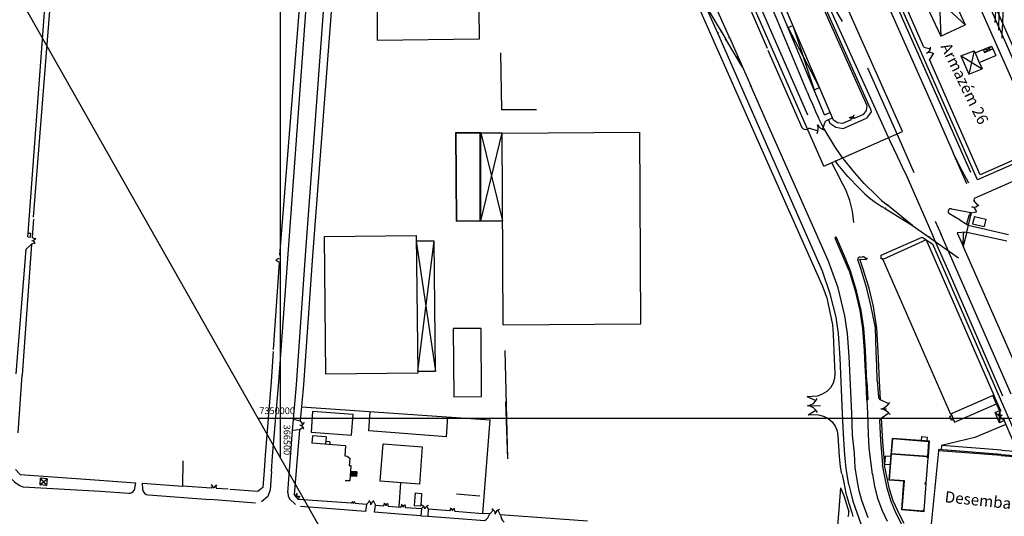
# Model space of a CAD drawing. Units: metres. Extents: x 365710 to 369765, y 7347043 to 7353250.
# Drawn here: x 366384 to 366824, y 7349956 to 7350178 of the extents above; entities that cross this region are included whole.
import ezdxf

# ---------------------------------------------------------------- set-up
doc = ezdxf.new("R2010")
doc.units = ezdxf.units.M
doc.header["$MEASUREMENT"] = 0
doc.linetypes.add('CONTINUO', pattern=[0])
for name, color, linetype in [('Base Fornecida', 253, 'CONTINUOUS'), ('CurvasSondagens', 7, 'CONTINUO'), ('Malha', 252, 'CONTINUOUS'), ('Viewport', 7, 'CONTINUOUS')]:
    doc.layers.add(name, color=color, linetype=linetype)

msp = doc.modelspace()

# ---------------------------------------------------------------- linework, layer by layer
at = {"layer": 'Base Fornecida', "linetype": 'Continuous', "flags": 128}
for points in [[(366834.45, 7350150.76), (366795.35, 7350239.26)], [(366846.27, 7350118.09), (366793.66, 7350237.42)], [(366840.44, 7350121.17), (366792.4, 7350229.96)], [(366753.62, 7350225.3), (366791.14, 7350140.55)], [(366543.26, 7350221.55), (366543.26, 7350169.26)], [(366589.03, 7350169.82), (366588.44, 7350222.09)], [(366811.56, 7350106.81), (366763.05, 7350216.96)], [(366787.67, 7350166.14), (366764.92, 7350217.82)], [(366722.11, 7350178.34), (366718.84, 7350185.96), (366715.37, 7350193.48), (366711.69, 7350200.91), (366707.8, 7350208.23)], [(366808.69, 7350110.03), (366764.71, 7350209.36)], [(366742.87, 7350112.82), (366701.44, 7350207.23)], [(366793.93, 7350202.88), (366806.02, 7350176.08)], [(366793.93, 7350202.88), (366795.27, 7350171.07)], [(366509.49, 7350196.7), (366499.65, 7350073.02)], [(366511.19, 7350072.99), (366520.41, 7350196.33)], [(366523.74, 7350195.76), (366514.32, 7350072.74)], [(366681.64, 7350196.02), (366713.99, 7350122.87)], [(366751.31, 7350177.63), (366739.04, 7350198.25)], [(366778.12, 7350128.41), (366748.63, 7350194.75)], [(366782.73, 7350197.67), (366795.27, 7350171.07)], [(366782.73, 7350197.67), (366806.02, 7350176.08)], [(366387.3, 7350082.98), (366395.51, 7350193.99)], [(366389.76, 7350090.08), (366397.91, 7350193.76)], [(366695.5, 7350172.31), (366685.9, 7350193.94)], [(366746.8, 7350134.45), (366722.17, 7350192.1)], [(366762.31, 7350139.94), (366739.7, 7350190.77)], [(366763.79, 7350138.5), (366740.41, 7350191.1)], [(366499.33, 7350016.41), (366511.86, 7350188.09)], [(366708.75, 7350185.86), (366717.55, 7350165.71)], [(366743.26, 7350135.77), (366721, 7350189)], [(366689.65, 7350185.5), (366699.17, 7350169.62)], [(366700.77, 7350170.45), (366695.59, 7350182.09)], [(366735.78, 7350135.63), (366713.97, 7350185.44)], [(366744.82, 7350185.03), (366772.45, 7350124.14)], [(366735.41, 7350146.09), (366722.11, 7350178.34)], [(366695.8, 7350172.45), (366695.2, 7350172.18)], [(366697.4, 7350173.28), (366696.8, 7350173.01)], [(366726.92, 7350174.85), (366729.14, 7350175.8)], [(366741.02, 7350148.01), (366726.92, 7350174.85)], [(366729.14, 7350175.8), (366738.57, 7350146.97)], [(366795.27, 7350171.07), (366806.02, 7350176.08)], [(366543.26, 7350169.26), (366589.03, 7350169.82)], [(366714.74, 7350128.55), (366695.5, 7350172.31)], [(366698.87, 7350169.49), (366699.47, 7350169.76)], [(366706.55, 7350157.23), (366699.17, 7350169.62)], [(366700.47, 7350170.32), (366701.07, 7350170.58)], [(366700.77, 7350170.45), (366710.25, 7350148.77)], [(366717.95, 7350164.8), (366733.07, 7350130.18)], [(366787.67, 7350166.14), (366790.58, 7350165.41)], [(366788.88, 7350163.39), (366789.62, 7350163.81), (366790.19, 7350164.43), (366790.54, 7350165.2), (366790.63, 7350166.04)], [(366792.04, 7350163), (366791.34, 7350163.48), (366790.53, 7350163.71), (366789.68, 7350163.67), (366788.89, 7350163.38)], [(366804.19, 7350162.17), (366810.06, 7350164.49)], [(366810.06, 7350164.49), (366807.76, 7350154.07)], [(366810.06, 7350164.49), (366810.51, 7350163.56)], [(366810.51, 7350163.56), (366814.16, 7350165.06)], [(366810.52, 7350163.57), (366812.39, 7350159.31)], [(366814.16, 7350165.06), (366817.93, 7350166.58)], [(366814.16, 7350165.06), (366818.48, 7350165.33)], [(366814.16, 7350165.06), (366814.67, 7350163.79)], [(366814.67, 7350163.79), (366817.89, 7350166.57)], [(366814.67, 7350163.79), (366818.48, 7350165.33)], [(366817.93, 7350166.58), (366818.48, 7350165.33)], [(366818.48, 7350165.33), (366819.81, 7350162.32)], [(366598.39, 7350163.51), (366598.8, 7350138.04)], [(366703.97, 7350161.56), (366704.55, 7350161.81)], [(366791.73, 7350163.16), (366790.09, 7350160.65)], [(366812.83, 7350109.01), (366790.09, 7350160.65)], [(366804.19, 7350162.17), (366807.76, 7350154.07)], [(366804.27, 7350162.2), (366813.67, 7350156.4)], [(366812.39, 7350159.31), (366819.81, 7350162.32)], [(366812.39, 7350159.31), (366813.67, 7350156.4)], [(366762.43, 7350156.79), (366777.49, 7350123.01)], [(366807.76, 7350154.07), (366813.67, 7350156.4)], [(366709.95, 7350148.64), (366710.55, 7350148.9)], [(366718.91, 7350129.06), (366710.25, 7350148.77)], [(366735.41, 7350146.09), (366736.67, 7350143.19), (366737.95, 7350140.29), (366739.25, 7350137.4), (366740.56, 7350134.51)], [(366738.57, 7350146.97), (366741.02, 7350148.01)], [(366614.46, 7350138.04), (366598.8, 7350138.04)], [(366760.6, 7350136), (366762.06, 7350137.73)], [(366764.05, 7350137.21), (366761.92, 7350134.36)], [(366762.06, 7350137.73), (366762.31, 7350139.94)], [(366763.79, 7350138.5), (366764.05, 7350137.21)], [(366791.14, 7350140.55), (366800.72, 7350118.92)], [(366742.9, 7350129.73), (366740.56, 7350134.51)], [(366742.39, 7350129.32), (366743.68, 7350133.03)], [(366743.26, 7350135.77), (366745.79, 7350136.85)], [(366746.8, 7350134.45), (366743.68, 7350133.03)], [(366744.98, 7350133.63), (366745.57, 7350132.11)], [(366747.25, 7350133.53), (366746.8, 7350134.45)], [(366747.03, 7350133.97), (366747.01, 7350134)], [(366749.01, 7350132.23), (366747.25, 7350133.53)], [(366755.07, 7350133.62), (366751.29, 7350131.98)], [(366751.53, 7350129.77), (366761.92, 7350134.36)], [(366755.96, 7350134), (366755.82, 7350134.2), (366755.65, 7350134.36), (366755.45, 7350134.48), (366755.23, 7350134.56), (366754.99, 7350134.6), (366754.75, 7350134.59), (366754.52, 7350134.53), (366754.31, 7350134.43)], [(366755.07, 7350133.62), (366755.14, 7350134.58)], [(366755.96, 7350134), (366755.38, 7350135.14)], [(366756.59, 7350135.59), (366756.38, 7350135.48), (366756.2, 7350135.32), (366756.05, 7350135.14), (366755.94, 7350134.93), (366755.87, 7350134.7), (366755.86, 7350134.46), (366755.89, 7350134.23), (366755.96, 7350134)], [(366756.1, 7350135.01), (366756.85, 7350134.39)], [(366760.6, 7350136), (366756.85, 7350134.39)], [(366716.31, 7350125.04), (366714.74, 7350128.55)], [(366720.24, 7350126.21), (366718.91, 7350129.06)], [(366733.07, 7350130.18), (366733.57, 7350129.69), (366734.2, 7350129.39), (366734.89, 7350129.31), (366735.57, 7350129.45)], [(366736.51, 7350129.82), (366735.57, 7350129.45)], [(366736.51, 7350129.82), (366740.27, 7350128.68)], [(366739.92, 7350127.47), (366740.26, 7350128.42), (366740.4, 7350129.43), (366740.35, 7350130.44), (366740.09, 7350131.42)], [(366740.09, 7350131.42), (366740.68, 7350130.6), (366741.42, 7350129.9), (366742.28, 7350129.37), (366743.23, 7350129.01)], [(366742.87, 7350112.82), (366778.12, 7350128.41)], [(366743, 7350129.53), (366742.9, 7350129.73)], [(366747.77, 7350121.64), (366743, 7350129.53)], [(366745.57, 7350132.11), (366748.33, 7350130.29)], [(366748.33, 7350130.29), (366751.53, 7350129.77)], [(366751.29, 7350131.98), (366749.01, 7350132.23)], [(366589.57, 7350127.8), (366578.24, 7350127.78)], [(366578.24, 7350127.78), (366578.57, 7350088.23)], [(366589.37, 7350127.6), (366578.44, 7350127.58)], [(366578.44, 7350127.58), (366578.77, 7350088.43)], [(366589.37, 7350088.58), (366589.37, 7350127.6)], [(366589.57, 7350127.8), (366599.11, 7350127.86)], [(366589.57, 7350088.38), (366599.11, 7350127.86)], [(366589.57, 7350088.38), (366589.57, 7350127.8)], [(366589.57, 7350127.8), (366599.36, 7350088.44)], [(366599.11, 7350127.7), (366660.66, 7350128.08)], [(366599.11, 7350127.86), (366599.11, 7350127.7)], [(366599.65, 7350041.95), (366599.11, 7350127.7)], [(366661.2, 7350042.34), (366660.66, 7350128.08)], [(366742.26, 7350065.97), (366716.31, 7350125.04)], [(366744.81, 7350070.73), (366720.24, 7350126.21)], [(366772.45, 7350124.14), (366775.73, 7350117.4)], [(366713.99, 7350122.87), (366742.17, 7350059.58)], [(366751.03, 7350117.04), (366747.77, 7350121.64)], [(366777.49, 7350123.01), (366783.18, 7350110.01)], [(366841.04, 7350119.8), (366811.56, 7350106.81)], [(366840.44, 7350121.17), (366812.83, 7350109.01)], [(366749.19, 7350113.63), (366747.92, 7350115.37)], [(366756.74, 7350109.9), (366751.03, 7350117.04)], [(366775.73, 7350117.4), (366777.99, 7350112.63)], [(366806.86, 7350104.94), (366800.72, 7350118.92)], [(366802.95, 7350114.25), (366800.72, 7350118.92)], [(366746.37, 7350114.47), (366750.4, 7350106.78)], [(366753.68, 7350108.23), (366749.19, 7350113.63)], [(366777.99, 7350112.63), (366780.05, 7350108.2)], [(366802.95, 7350114.25), (366804.58, 7350110.99)], [(366803.54, 7350112.51), (366803.77, 7350112.62)], [(366804.58, 7350110.99), (366807.53, 7350105.48)], [(366843.87, 7350113.3), (366810.17, 7350098.38)], [(366756.32, 7350087.68), (366755.7, 7350092.69), (366754.5, 7350097.58), (366752.73, 7350102.3), (366750.4, 7350106.78)], [(366758.86, 7350102.85), (366753.68, 7350108.23)], [(366761.01, 7350105.18), (366756.74, 7350109.9)], [(366780.05, 7350108.2), (366791.84, 7350081.4)], [(366758.86, 7350102.85), (366761.2, 7350100.57), (366763.68, 7350098.45), (366766.3, 7350096.5), (366769.04, 7350094.71)], [(366766.61, 7350099.58), (366761.01, 7350105.18)], [(366766.61, 7350099.58), (366767.65, 7350098.57), (366768.73, 7350097.59), (366769.82, 7350096.64), (366770.95, 7350095.72)], [(366810.17, 7350098.38), (366809.92, 7350097.57)], [(366809.92, 7350097.57), (366810.11, 7350097.51)], [(366809.98, 7350097.76), (366810.17, 7350097.7)], [(366810.17, 7350097.7), (366810.11, 7350097.51)], [(366770.33, 7350093.94), (366769.04, 7350094.71)], [(366770.49, 7350094.21), (366770.15, 7350093.65)], [(366770.33, 7350093.94), (366782.62, 7350086.38)], [(366771.36, 7350095.4), (366770.95, 7350095.72)], [(366771.53, 7350095.68), (366771.19, 7350095.12)], [(366782.62, 7350086.38), (366771.36, 7350095.4)], [(366799.94, 7350093.86), (366799.54, 7350093.87), (366799.16, 7350093.75), (366798.83, 7350093.52), (366798.59, 7350093.2), (366798.46, 7350092.82), (366798.46, 7350092.42), (366798.58, 7350092.03), (366798.82, 7350091.71)], [(366799.94, 7350093.86), (366808.71, 7350092.12)], [(366809.13, 7350094.76), (366809.97, 7350094.61), (366810.81, 7350094.71), (366811.59, 7350095.07), (366812.21, 7350095.65)], [(366811.19, 7350092.3), (366810.99, 7350093.13), (366810.55, 7350093.86), (366809.91, 7350094.42), (366809.13, 7350094.76)], [(366811.92, 7350095.34), (366810.01, 7350097.54)], [(366389.69, 7350089.21), (366389.12, 7350081.17)], [(366778.69, 7350089.53), (366778.36, 7350089)], [(366803.83, 7350088.78), (366798.82, 7350091.71)], [(366803.83, 7350088.78), (366807.45, 7350086.56)], [(366806.78, 7350087.31), (366807.89, 7350090.84)], [(366808.71, 7350092.12), (366807.45, 7350086.56)], [(366807.86, 7350091.06), (366807.8, 7350090.87)], [(366807.8, 7350090.87), (366807.99, 7350090.81)], [(366807.86, 7350091.06), (366808.05, 7350091)], [(366808.73, 7350091.21), (366807.95, 7350091.03)], [(366808.05, 7350091), (366807.99, 7350090.81)], [(366808.16, 7350092.01), (366808.1, 7350091.82)], [(366808.1, 7350091.82), (366808.29, 7350091.76)], [(366808.16, 7350092.01), (366808.35, 7350091.95)], [(366808.18, 7350091.91), (366811.04, 7350092.48)], [(366808.74, 7350090.8), (366808.75, 7350091.11), (366808.66, 7350091.4), (366808.46, 7350091.64), (366808.19, 7350091.79)], [(366808.35, 7350091.95), (366808.29, 7350091.76)], [(366810.21, 7350090.43), (366809.43, 7350087.08)], [(366810.21, 7350090.43), (366815.31, 7350089.25)], [(366815.31, 7350089.25), (366814.53, 7350085.9)], [(366578.57, 7350088.23), (366589.57, 7350088.38)], [(366578.77, 7350088.43), (366589.37, 7350088.58)], [(366589.57, 7350088.38), (366599.36, 7350088.44)], [(366782.62, 7350086.38), (366803.17, 7350071.87)], [(366792.68, 7350088.34), (366795.39, 7350082.37)], [(366806.68, 7350087.34), (366806.62, 7350087.15)], [(366806.62, 7350087.15), (366806.81, 7350087.09)], [(366806.68, 7350087.34), (366806.87, 7350087.28)], [(366806.87, 7350087.28), (366806.81, 7350087.09)], [(366806.85, 7350083.34), (366807.6, 7350086.53)], [(366807.45, 7350086.56), (366825.41, 7350082.32)], [(366809.43, 7350087.08), (366814.53, 7350085.9)], [(366387.21, 7350081.22), (366387.3, 7350082.98)], [(366387.21, 7350081.22), (366388.4, 7350081.09)], [(366387.4, 7350082.97), (366388.49, 7350082.85)], [(366388.4, 7350081.09), (366388.49, 7350082.85)], [(366388.96, 7350079.56), (366389.5, 7350079.65), (366389.99, 7350079.87), (366390.41, 7350080.22), (366390.73, 7350080.66)], [(366389.12, 7350081.17), (366390.48, 7350080.29)], [(366519.69, 7350081.43), (366560.76, 7350081.85)], [(366520.29, 7350019.83), (366519.69, 7350081.43)], [(366560.76, 7350081.85), (366561.41, 7350020.31)], [(366748.57, 7350080.93), (366748.49, 7350081.03), (366748.38, 7350081.09), (366748.25, 7350081.11), (366748.13, 7350081.07), (366748.03, 7350081), (366747.96, 7350080.89), (366747.94, 7350080.76), (366747.97, 7350080.64)], [(366754.19, 7350066.06), (366747.97, 7350080.64)], [(366752.63, 7350071.61), (366748.57, 7350080.93)], [(366768.6, 7350073.04), (366786.89, 7350081.13)], [(366786.89, 7350081.13), (366791.7, 7350078)], [(366790.24, 7350081.39), (366789.9, 7350080.83)], [(366799.54, 7350064.03), (366791.84, 7350081.4)], [(366826.58, 7350010.92), (366795.39, 7350082.37)], [(366806.85, 7350083.34), (366802.51, 7350083.13)], [(366802.51, 7350083.13), (366805.14, 7350077.09)], [(366806.85, 7350083.34), (366805.14, 7350077.09)], [(366805.14, 7350077.09), (366805.4, 7350082.96)], [(366805.37, 7350083.18), (366805.31, 7350082.99)], [(366805.31, 7350082.99), (366805.5, 7350082.93)], [(366805.37, 7350083.18), (366805.56, 7350083.12)], [(366805.56, 7350083.12), (366805.5, 7350082.93)], [(366806.85, 7350083.34), (366824.73, 7350079.45)], [(366381.99, 7350019.94), (366386.44, 7350075.79)], [(366388.8, 7350077.95), (366384.64, 7350019.45)], [(366386.44, 7350075.79), (366388.8, 7350077.95)], [(366390.31, 7350078.51), (366388.8, 7350077.95)], [(366390.47, 7350078.12), (366390.25, 7350078.62), (366389.91, 7350079.04), (366389.47, 7350079.36), (366388.96, 7350079.56)], [(366568.83, 7350079.37), (366560.79, 7350079.29)], [(366560.79, 7350079.29), (366569.42, 7350021.24)], [(366561.41, 7350021.14), (366568.83, 7350079.37)], [(366569.42, 7350021.24), (366568.83, 7350079.37)], [(366788.65, 7350079.87), (366769.27, 7350071.11)], [(366788.65, 7350079.87), (366818.92, 7350010.51)], [(366830.09, 7349989.97), (366791.7, 7350078)], [(366846.4, 7349983.5), (366805.14, 7350077.09)], [(366499.55, 7350071.41), (366499.04, 7350071.41), (366498.57, 7350071.22), (366498.21, 7350070.87), (366498.01, 7350070.41)], [(366507.27, 7350015.13), (366511.19, 7350072.99)], [(366514.32, 7350072.74), (366510.29, 7350015.12)], [(366754.8, 7350066.02), (366752.63, 7350071.61)], [(366759.13, 7350072.26), (366758.9, 7350072.23), (366758.67, 7350072.15), (366758.47, 7350072.02), (366758.3, 7350071.86), (366758.17, 7350071.66), (366758.09, 7350071.44), (366758.05, 7350071.21), (366758.06, 7350070.97)], [(366760.38, 7350067.34), (366758.98, 7350071.25)], [(366758.98, 7350071.25), (366761.84, 7350071.19)], [(366759.13, 7350072.26), (366760.24, 7350072.35)], [(366760.95, 7350072.14), (366760.79, 7350072.24), (366760.61, 7350072.31), (366760.43, 7350072.35), (366760.24, 7350072.35)], [(366761.88, 7350071.38), (366760.95, 7350072.14)], [(366761.84, 7350071.19), (366761.88, 7350071.38)], [(366761.88, 7350071.38), (366762.25, 7350071.37)], [(366762.44, 7350071.59), (366762.07, 7350071.6)], [(366768.5, 7350071.48), (366768.6, 7350073.04)], [(366769.33, 7350071.46), (366768.5, 7350071.48)], [(366769.27, 7350071.11), (366769.33, 7350071.46)], [(366499.45, 7350069.79), (366496.83, 7350030.84)], [(366499.45, 7350069.79), (366498.12, 7350070.72)], [(366749.36, 7350058.4), (366744.81, 7350070.73)], [(366759.45, 7350067.07), (366758.06, 7350070.97)], [(366762.2, 7350058.17), (366759.45, 7350067.07)], [(366763.17, 7350058.37), (366760.38, 7350067.34)], [(366769.27, 7350071.11), (366799.5, 7350002.01)], [(366745.74, 7350055.8), (366742.26, 7350065.97)], [(366754.19, 7350066.06), (366757, 7350057.07)], [(366757.59, 7350057.12), (366754.8, 7350066.02)], [(366822.96, 7350010), (366799.54, 7350064.03)], [(366742.17, 7350059.58), (366744.29, 7350054.01)], [(366752.27, 7350045.95), (366749.36, 7350058.4)], [(366764.12, 7350049.96), (366762.2, 7350058.17)], [(366765.1, 7350050.12), (366763.17, 7350058.37)], [(366744.29, 7350054.01), (366746.73, 7350041.96)], [(366748.37, 7350045.4), (366745.74, 7350055.8)], [(366757, 7350057.07), (366758.99, 7350048.41)], [(366759.59, 7350048.29), (366757.59, 7350057.12)], [(366766.08, 7350040.61), (366764.12, 7350049.96)], [(366766.61, 7350040.37), (366765.1, 7350050.12)], [(366749.46, 7350038.12), (366748.37, 7350045.4)], [(366753.45, 7350038.06), (366752.27, 7350045.95)], [(366758.99, 7350048.41), (366760.22, 7350040.3)], [(366760.81, 7350040.38), (366759.59, 7350048.29)], [(366589.72, 7350040.34), (366577.29, 7350040.23)], [(366589.98, 7350009.89), (366589.72, 7350040.34)], [(366599.65, 7350041.95), (366661.2, 7350042.34)], [(366746.73, 7350041.96), (366747.16, 7350037.79)], [(366761.56, 7350030.39), (366760.81, 7350040.38)], [(366766.31, 7350029.98), (366766.08, 7350040.61)], [(366767.24, 7350029.98), (366766.61, 7350040.37)], [(366577.29, 7350040.23), (366577.52, 7350009.78)], [(366747.16, 7350037.79), (366747.61, 7350026.56)], [(366750.21, 7350027.06), (366749.46, 7350038.12)], [(366754.2, 7350027.83), (366753.45, 7350038.06)], [(366760.22, 7350040.3), (366760.93, 7350030.52)], [(366496.8, 7350029.94), (366495.94, 7350016.51)], [(366600.37, 7350030.48), (366601.52, 7349981.95)], [(366755.38, 7350002.43), (366754.2, 7350027.83)], [(366760.93, 7350030.52), (366761.26, 7350023.62)], [(366761.89, 7350023.58), (366761.56, 7350030.39)], [(366766.56, 7350023.7), (366766.31, 7350029.98)], [(366767.79, 7350016.91), (366767.24, 7350029.98)], [(366747.61, 7350026.56), (366747.87, 7350020.3)], [(366751.31, 7350002.49), (366750.21, 7350027.06)], [(366761.26, 7350023.62), (366761.64, 7350016.47)], [(366762.18, 7350016.5), (366761.89, 7350023.58)], [(366766.83, 7350016.97), (366766.56, 7350023.7)], [(366382.8, 7349993.63), (366384.64, 7350019.45)], [(366561.41, 7350020.31), (366520.29, 7350019.83)], [(366561.41, 7350021.14), (366569.42, 7350021.24)], [(366747.87, 7350020.3), (366747.72, 7350018.03)], [(366495.94, 7350016.51), (366493.27, 7349983.46)], [(366496.54, 7349983.15), (366499.33, 7350016.41)], [(366505.82, 7349999.79), (366507.27, 7350015.13)], [(366510.29, 7350015.12), (366508.88, 7349999.01)], [(366747.03, 7350015.81), (366745.83, 7350013.82)], [(366747.72, 7350018.03), (366747.03, 7350015.81)], [(366761.64, 7350016.47), (366762.02, 7350008.46)], [(366762.18, 7350016.5), (366762.57, 7350008.49)], [(366766.83, 7350016.97), (366767.35, 7350009.57)], [(366768.24, 7350008.39), (366767.79, 7350016.91)], [(366577.52, 7350009.78), (366589.98, 7350009.89)], [(366737.79, 7350009.85), (366735.49, 7350009.73)], [(366739.18, 7350008.16), (366735.49, 7350009.73)], [(366740.03, 7350010.09), (366737.79, 7350009.85)], [(366742.21, 7350010.9), (366740.03, 7350010.09)], [(366744.22, 7350012.18), (366742.21, 7350010.9)], [(366745.83, 7350013.82), (366744.22, 7350012.18)], [(366767.35, 7350009.57), (366767.45, 7350009.2), (366767.65, 7350008.87), (366767.91, 7350008.59), (366768.24, 7350008.39)], [(366818.92, 7350010.51), (366799.5, 7350002.01)], [(366821.63, 7350003.32), (366818.51, 7350010.33)], [(366822.04, 7350003.51), (366818.92, 7350010.51)], [(366509.43, 7350005.27), (366593.76, 7349999.51)], [(366600.58, 7350007.47), (366601.52, 7349981.95)], [(366735.69, 7350005.72), (366737.03, 7350006.08), (366738.23, 7350006.77), (366739.22, 7350007.75), (366739.92, 7350008.94)], [(366735.69, 7350005.72), (366741.45, 7350005.83)], [(366740.04, 7350002.66), (366739.29, 7350003.83), (366738.27, 7350004.76), (366737.04, 7350005.41), (366735.69, 7350005.72)], [(366762.02, 7350008.46), (366762.08, 7350008.4), (366762.15, 7350008.36), (366762.22, 7350008.34), (366762.3, 7350008.33), (366762.38, 7350008.35), (366762.45, 7350008.38), (366762.52, 7350008.42), (366762.57, 7350008.49)], [(366762.52, 7350002.46), (366762.29, 7350008.33)], [(366771.92, 7350006.61), (366768.24, 7350008.39)], [(366768.39, 7350004.3), (366769.57, 7350004.72), (366770.65, 7350005.35), (366771.59, 7350006.17), (366772.35, 7350007.16)], [(366801.39, 7349998.41), (366820.14, 7350006.67)], [(366514.45, 7350003.21), (366513.76, 7349993.95)], [(366532.52, 7350001.84), (366514.45, 7350003.21)], [(366531.79, 7349992.58), (366532.52, 7350001.84)], [(366539.56, 7349994.5), (366540.16, 7350003.17)], [(366574.29, 7349991.9), (366574.89, 7350000.8)], [(366735.89, 7350001.71), (366739.31, 7350003.81)], [(366735.89, 7350001.71), (366738.16, 7350001.79)], [(366738.16, 7350001.79), (366740.48, 7350001.73)], [(366740.48, 7350001.73), (366742.74, 7350001.15)], [(366742.74, 7350001.15), (366744.85, 7350000.04)], [(366751.7, 7349993.03), (366751.31, 7350002.49)], [(366755.79, 7349992.56), (366755.38, 7350002.43)], [(366762.87, 7349992.99), (366762.52, 7350002.46)], [(366768.39, 7350004.3), (366770.98, 7350004.41)], [(366772.58, 7350001.79), (366771.73, 7350002.71), (366770.73, 7350003.45), (366769.6, 7350003.99), (366768.39, 7350004.3)], [(366768.54, 7350000.21), (366771.9, 7350002.55)], [(366799.18, 7350001.03), (366800.07, 7350001.42)], [(366800.03, 7349999.15), (366799.18, 7350001.03)], [(366799.78, 7350002.1), (366801.39, 7349998.41)], [(366819.51, 7350002.71), (366821.52, 7350003.57)], [(366821.41, 7349998.15), (366819.51, 7350002.71)], [(366819.51, 7350002.71), (366823.5, 7349999.07)], [(366820.45, 7350001.91), (366820.95, 7350001.62), (366821.51, 7350001.47), (366822.08, 7350001.46), (366822.64, 7350001.59)], [(366820.95, 7350001.62), (366821.84, 7350003.41)], [(366821.52, 7350003.57), (366821.41, 7349998.15)], [(366822.64, 7350001.59), (366822.17, 7350001.26), (366821.79, 7350000.82), (366821.53, 7350000.31), (366821.41, 7349999.74)], [(366822.04, 7350003.51), (366821.63, 7350003.32)], [(366505.48, 7349994.64), (366505.82, 7349999.79)], [(366505.82, 7349999.79), (366508.88, 7349999.01)], [(366508.71, 7349996.99), (366509.39, 7349997.02), (366510.01, 7349997.3), (366510.48, 7349997.79), (366510.73, 7349998.43)], [(366510.46, 7349995.24), (366510.32, 7349995.91), (366509.94, 7349996.48), (366509.37, 7349996.86), (366508.71, 7349996.99)], [(366508.88, 7349999.01), (366510.11, 7349997.41)], [(366590.46, 7349957.62), (366593.76, 7349999.51)], [(366744.85, 7350000.04), (366746.61, 7349998.57)], [(366746.61, 7349998.57), (366747.98, 7349996.67)], [(366747.98, 7349996.67), (366748.87, 7349994.53)], [(366768.02, 7349999.87), (366767.79, 7349999.19)], [(366767.79, 7349999.19), (366768.27, 7349990.38)], [(366768.54, 7350000.21), (366768.02, 7349999.87)], [(366768.54, 7350000.21), (366769.19, 7349989.6)], [(366800.87, 7349999.56), (366800.03, 7349999.15)], [(366824.25, 7349997.38), (366810.41, 7349991.59)], [(366823.5, 7349999.07), (366821.41, 7349998.15)], [(366823.45, 7349999.76), (366821.46, 7349999.89)], [(366823.67, 7349999.86), (366823.24, 7349999.67)], [(366823.24, 7349999.67), (366827.61, 7349989.78)], [(366503.41, 7349966.93), (366505.48, 7349994.64)], [(366508.54, 7349994.98), (366505.48, 7349994.64)], [(366508.54, 7349994.98), (366507.13, 7349976.76)], [(366510.27, 7349996.01), (366508.54, 7349994.98)], [(366513.76, 7349993.95), (366531.79, 7349992.58)], [(366514.37, 7349992.3), (366514.12, 7349988.98)], [(366520.52, 7349991.82), (366514.37, 7349992.3)], [(366574.29, 7349991.9), (366539.56, 7349994.5)], [(366748.87, 7349994.53), (366749.2, 7349992.24)], [(366749.2, 7349992.24), (366749.43, 7349987.64)], [(366752.26, 7349983.67), (366751.7, 7349993.03)], [(366756.58, 7349984.54), (366755.79, 7349992.56)], [(366763.21, 7349986.73), (366762.87, 7349992.99)], [(366529.2, 7349987.81), (366514.12, 7349988.98)], [(366520.52, 7349991.82), (366520.26, 7349988.5)], [(366522.18, 7349989.65), (366520.36, 7349989.79)], [(366522.18, 7349989.65), (366522.08, 7349988.36)], [(366529.2, 7349987.81), (366528.85, 7349983.29)], [(366544.61, 7349971.99), (366545.91, 7349988.73)], [(366545.91, 7349988.73), (366563.41, 7349987.33)], [(366749.43, 7349987.64), (366749.75, 7349982.99)], [(366768.27, 7349990.38), (366769.11, 7349979.28)], [(366769.19, 7349989.6), (366770.11, 7349979.04)], [(366772.07, 7349972.47), (366773.54, 7349991.14)], [(366773.2, 7349984.28), (366773.73, 7349990.92)], [(366790.14, 7349989.83), (366773.54, 7349991.14)], [(366789.92, 7349989.65), (366773.73, 7349990.92)], [(366786.55, 7349990.12), (366786.7, 7349991.93)], [(366786.7, 7349991.93), (366789.26, 7349991.72)], [(366789.11, 7349989.91), (366789.26, 7349991.72)], [(366789.43, 7349983.01), (366789.92, 7349989.65)], [(366789.63, 7349982.92), (366790.14, 7349989.83)], [(366795.49, 7349987.93), (366795.37, 7349986.02)], [(366810.41, 7349991.59), (366795.49, 7349987.93)], [(366822.29, 7349985.9), (366795.49, 7349987.93)], [(366493.27, 7349983.46), (366492.76, 7349976.82)], [(366496.03, 7349976.27), (366496.54, 7349983.15)], [(366528.85, 7349983.29), (366529.85, 7349983.22)], [(366529.85, 7349983.22), (366531.02, 7349982.26)], [(366563.41, 7349987.33), (366562.21, 7349970.66)], [(366752.85, 7349977.63), (366752.26, 7349983.67)], [(366756.9, 7349978.03), (366756.58, 7349984.54)], [(366764.62, 7349975.12), (366763.21, 7349986.73)], [(366770.15, 7349979.45), (366770.44, 7349983.17)], [(366772.9, 7349982.97), (366770.44, 7349983.17)], [(366772.29, 7349972.65), (366773.19, 7349984.08)], [(366789.63, 7349982.99), (366773, 7349984.3)], [(366789.12, 7349982.83), (366773.19, 7349984.08)], [(366790.32, 7349945.3), (366794.26, 7349985.56)], [(366794.26, 7349985.56), (366794.33, 7349986.1)], [(366822.11, 7349983.46), (366794.26, 7349985.56)], [(366822.15, 7349984), (366794.33, 7349986.1)], [(366822.11, 7349983.46), (366836.95, 7349982.28)], [(366822.15, 7349984), (366837.6, 7349982.78)], [(366822.3, 7349985.9), (366833.42, 7349985.02)], [(366456.39, 7349969.79), (366456.55, 7349981.03)], [(366531.02, 7349982.26), (366530.77, 7349978.93)], [(366531.7, 7349978.86), (366530.77, 7349978.93)], [(366531.2, 7349972.24), (366531.7, 7349978.86)], [(366749.75, 7349982.99), (366750.18, 7349978.49)], [(366769.97, 7349974.62), (366769.11, 7349979.28)], [(366770.91, 7349974.86), (366770.11, 7349979.04)], [(366772.61, 7349979.25), (366770.15, 7349979.45)], [(366788.7, 7349971.16), (366789.59, 7349982.49)], [(366789.1, 7349982.53), (366789.14, 7349983.03)], [(366789.59, 7349982.49), (366789.1, 7349982.53)], [(366789.59, 7349982.49), (366789.63, 7349982.92)], [(366381.66, 7349977.25), (366383.68, 7349974.98)], [(366383.68, 7349974.98), (366417.04, 7349972.57)], [(366492.76, 7349976.82), (366492.23, 7349969.21)], [(366496.03, 7349976.27), (366495.44, 7349968.2)], [(366507.13, 7349976.76), (366506.12, 7349965.91)], [(366534.16, 7349976.17), (366531.51, 7349976.37)], [(366531.76, 7349976.34), (366531.61, 7349974.23)], [(366532.06, 7349976.32), (366531.91, 7349974.21)], [(366532.36, 7349976.3), (366532.21, 7349974.19)], [(366532.66, 7349976.28), (366532.51, 7349974.17)], [(366532.96, 7349976.26), (366532.81, 7349974.15)], [(366533.26, 7349976.23), (366533.11, 7349974.12)], [(366533.56, 7349976.21), (366533.41, 7349974.1)], [(366533.86, 7349976.19), (366533.71, 7349974.08)], [(366534.15, 7349976.17), (366534.01, 7349974.06)], [(366750.18, 7349978.49), (366750.82, 7349975.25)], [(366751.06, 7349974.93), (366751.28, 7349974.26)], [(366754.11, 7349970.38), (366752.85, 7349977.63)], [(366758.05, 7349971.02), (366756.9, 7349978.03)], [(366764.62, 7349975.12), (366765.53, 7349969.68), (366766.94, 7349964.35), (366768.83, 7349959.17), (366771.19, 7349954.18)], [(366771.19, 7349968.82), (366769.97, 7349974.62)], [(366772.34, 7349968.43), (366770.91, 7349974.86)], [(366380.15, 7349972.77), (366381.18, 7349971.73), (366382.33, 7349970.83), (366383.58, 7349970.07), (366384.91, 7349969.47)], [(366392.71, 7349973.3), (366392.47, 7349970.31)], [(366392.47, 7349970.31), (366395.79, 7349973.06)], [(366395.55, 7349970.07), (366392.47, 7349970.31)], [(366395.79, 7349973.06), (366392.71, 7349973.3)], [(366392.71, 7349973.3), (366395.55, 7349970.07)], [(366395.79, 7349973.06), (366395.55, 7349970.07)], [(366417.04, 7349972.57), (366435.28, 7349971.26)], [(366435.29, 7349971.31), (366434.65, 7349967.98)], [(366438.26, 7349971.05), (366438.44, 7349968.42)], [(366438.26, 7349971.05), (366456.39, 7349969.79)], [(366470.23, 7349968.81), (366470.03, 7349969.26), (366469.77, 7349969.68), (366469.47, 7349970.07), (366469.11, 7349970.42)], [(366471.52, 7349970.3), (366471.13, 7349969.99), (366470.78, 7349969.63), (366470.48, 7349969.24), (366470.23, 7349968.81)], [(366529.04, 7349972.25), (366531.2, 7349972.24)], [(366534.01, 7349974.06), (366531.35, 7349974.26)], [(366562.21, 7349970.66), (366544.61, 7349971.99)], [(366553.06, 7349960.5), (366553.88, 7349971.29)], [(366751.28, 7349974.26), (366751.79, 7349971.39)], [(366751.79, 7349971.39), (366752.81, 7349966.69)], [(366754.11, 7349970.38), (366754.92, 7349966.73)], [(366758.71, 7349967.64), (366758.05, 7349971.02)], [(366778.73, 7349971.94), (366772.07, 7349972.47)], [(366778.95, 7349972.13), (366772.29, 7349972.65)], [(366777.73, 7349959.13), (366778.73, 7349971.94)], [(366777.94, 7349959.32), (366778.95, 7349972.13)], [(366787.74, 7349958.85), (366788.66, 7349970.66)], [(366788.17, 7349970.7), (366788.2, 7349971.2)], [(366788.66, 7349970.66), (366788.17, 7349970.7)], [(366788.7, 7349971.16), (366788.2, 7349971.2)], [(366788.66, 7349970.66), (366788.7, 7349971.16)], [(366384.91, 7349969.47), (366419.63, 7349967.5)], [(366419.63, 7349967.5), (366432.26, 7349966.58)], [(366432.26, 7349966.58), (366433, 7349966.62), (366433.68, 7349966.89), (366434.25, 7349967.36), (366434.65, 7349967.98)], [(366438.44, 7349968.42), (366438.67, 7349967.46), (366439.24, 7349966.65), (366440.07, 7349966.1), (366441.05, 7349965.91)], [(366441.05, 7349965.91), (366468.65, 7349963.77)], [(366469.02, 7349968.87), (366456.39, 7349969.79)], [(366469.02, 7349968.87), (366469.84, 7349969.77)], [(366471.01, 7349969.88), (366471.45, 7349968.74)], [(366476.7, 7349968.37), (366471.45, 7349968.74)], [(366489.88, 7349967.38), (366477.62, 7349968.33)], [(366492.23, 7349969.21), (366489.88, 7349967.38)], [(366495.44, 7349968.2), (366494.42, 7349965.13)], [(366503.41, 7349966.93), (366503.57, 7349965.4)], [(366506.12, 7349965.91), (366507.48, 7349966.15)], [(366506.12, 7349965.91), (366507.94, 7349963.84)], [(366507.03, 7349964.87), (366507.3, 7349965.27), (366507.45, 7349965.72), (366507.47, 7349966.2), (366507.36, 7349966.66)], [(366560.26, 7349966.79), (366559.83, 7349961.16)], [(366560.26, 7349966.79), (366563.17, 7349966.56)], [(366563.17, 7349966.56), (366562.74, 7349960.93)], [(366589.21, 7349965.33), (366578.73, 7349966.13)], [(366750.39, 7349969.03), (366748.59, 7349945.98)], [(366750.39, 7349969.03), (366751.03, 7349967.71)], [(366751.03, 7349967.71), (366751.99, 7349965.19)], [(366752.81, 7349966.69), (366753.93, 7349962.56)], [(366754.92, 7349966.73), (366755.85, 7349963.08)], [(366759.94, 7349963.39), (366758.71, 7349967.64)], [(366773.05, 7349962.95), (366771.19, 7349968.82)], [(366773.93, 7349963.21), (366772.34, 7349968.43)], [(366488.95, 7349962.22), (366468.65, 7349963.77)], [(366494.42, 7349965.13), (366491.6, 7349962.83)], [(366503.57, 7349965.4), (366504.05, 7349964.15)], [(366504.05, 7349964.15), (366506.73, 7349961.6)], [(366508.85, 7349964.97), (366508.4, 7349965.14), (366507.93, 7349965.18), (366507.46, 7349965.09), (366507.03, 7349964.87)], [(366508.42, 7349965.13), (366507.94, 7349963.84)], [(366531.72, 7349962.11), (366507.94, 7349963.84)], [(366532.21, 7349962.82), (366531.72, 7349962.11)], [(366532.58, 7349962.05), (366532.55, 7349962.28), (366532.46, 7349962.51), (366532.33, 7349962.7), (366532.15, 7349962.87)], [(366533.13, 7349962.8), (366532.93, 7349962.66), (366532.77, 7349962.48), (366532.65, 7349962.27), (366532.58, 7349962.05)], [(366533.44, 7349961.98), (366533.19, 7349962.81)], [(366538.55, 7349961.61), (366533.44, 7349961.98)], [(366538.55, 7349961.61), (366538.03, 7349958.44)], [(366538.55, 7349961.61), (366539.82, 7349963.11)], [(366540.51, 7349961.46), (366540.47, 7349962.01), (366540.28, 7349962.53), (366539.96, 7349962.97), (366539.54, 7349963.32)], [(366541.76, 7349963.15), (366541.29, 7349962.87), (366540.91, 7349962.48), (366540.64, 7349961.99), (366540.51, 7349961.46)], [(366541.6, 7349963.07), (366542.47, 7349961.31)], [(366542.06, 7349958.14), (366542.47, 7349961.31)], [(366542.47, 7349961.31), (366546.1, 7349961.03)], [(366546.1, 7349961.03), (366546.69, 7349961.91)], [(366547.16, 7349960.95), (366547.17, 7349961.15), (366547.13, 7349961.35), (366547.05, 7349961.54), (366546.94, 7349961.71), (366546.79, 7349961.85), (366546.61, 7349961.95), (366546.42, 7349962.01), (366546.22, 7349962.03)], [(366548.25, 7349961.88), (366548.05, 7349961.89), (366547.84, 7349961.86), (366547.66, 7349961.78), (366547.49, 7349961.67), (366547.35, 7349961.52), (366547.24, 7349961.34), (366547.18, 7349961.15), (366547.16, 7349960.95)], [(366547.84, 7349961.86), (366548.22, 7349960.87)], [(366553.84, 7349960.43), (366554.44, 7349961.32)], [(366554.9, 7349960.35), (366554.91, 7349960.56), (366554.88, 7349960.76), (366554.8, 7349960.95), (366554.68, 7349961.11), (366554.54, 7349961.25), (366554.36, 7349961.36), (366554.17, 7349961.42), (366553.96, 7349961.44)], [(366556, 7349961.29), (366555.79, 7349961.3), (366555.59, 7349961.26), (366555.4, 7349961.19), (366555.23, 7349961.07), (366555.09, 7349960.92), (366554.99, 7349960.75), (366554.93, 7349960.56), (366554.9, 7349960.35)], [(366555.59, 7349961.27), (366555.97, 7349960.27)], [(366559.83, 7349961.16), (366562.74, 7349960.93)], [(366564.58, 7349959.61), (366564.44, 7349960.18), (366564.14, 7349960.69), (366563.71, 7349961.09), (366563.18, 7349961.35)], [(366751.99, 7349965.19), (366752.85, 7349962.13)], [(366752.85, 7349962.13), (366754.04, 7349958.35)], [(366753.93, 7349962.56), (366755.4, 7349957.95)], [(366755.85, 7349963.08), (366759.46, 7349952.96)], [(366762.69, 7349955.68), (366759.94, 7349963.39)], [(366775.32, 7349957.53), (366773.05, 7349962.95)], [(366776.83, 7349956.79), (366773.93, 7349963.21)], [(366520.81, 7349959.75), (366508.96, 7349960.7)], [(366538.03, 7349958.44), (366520.81, 7349959.75)], [(366553, 7349957.22), (366542.06, 7349958.14)], [(366548.22, 7349960.87), (366553.84, 7349960.44)], [(366562.85, 7349956.55), (366553, 7349957.22)], [(366555.97, 7349960.27), (366563.14, 7349959.73)], [(366563.14, 7349959.73), (366562.85, 7349956.55)], [(366563.14, 7349959.73), (366564.08, 7349960.82)], [(366566.24, 7349961.1), (366565.68, 7349960.93), (366565.19, 7349960.6), (366564.81, 7349960.15), (366564.58, 7349959.61)], [(366565.52, 7349960.84), (366566.02, 7349959.49)], [(366566.02, 7349959.49), (366565.89, 7349956.32)], [(366575.82, 7349958.8), (366566.02, 7349959.49)], [(366575.82, 7349958.8), (366576.41, 7349959.67)], [(366576.88, 7349958.71), (366576.89, 7349958.91), (366576.85, 7349959.11), (366576.78, 7349959.3), (366576.66, 7349959.47), (366576.51, 7349959.61), (366576.34, 7349959.71), (366576.14, 7349959.77), (366575.94, 7349959.79)], [(366577.97, 7349959.64), (366577.77, 7349959.65), (366577.57, 7349959.62), (366577.38, 7349959.54), (366577.21, 7349959.43), (366577.07, 7349959.28), (366576.97, 7349959.1), (366576.9, 7349958.91), (366576.88, 7349958.71)], [(366577.57, 7349959.62), (366577.94, 7349958.63)], [(366577.94, 7349958.63), (366590.46, 7349957.62)], [(366593.67, 7349957.37), (366590.46, 7349957.62)], [(366591.34, 7349954.4), (366592.12, 7349954.95), (366592.77, 7349955.64), (366593.26, 7349956.46), (366593.57, 7349957.36)], [(366593.71, 7349957.37), (366595.22, 7349959.17)], [(366596.05, 7349957.19), (366595.99, 7349957.94), (366595.69, 7349958.63), (366595.2, 7349959.19), (366594.56, 7349959.57)], [(366597.9, 7349959.32), (366597.21, 7349959.04), (366596.63, 7349958.55), (366596.23, 7349957.92), (366596.05, 7349957.19)], [(366597.21, 7349959.09), (366598.31, 7349957.01)], [(366637.23, 7349954.08), (366598.31, 7349957.01)], [(366598.4, 7349957.01), (366598.51, 7349956.06), (366598.83, 7349955.17), (366599.35, 7349954.38), (366600.04, 7349953.72)], [(366753.81, 7349956.2), (366754.02, 7349956.71), (366754.13, 7349957.25), (366754.14, 7349957.81), (366754.04, 7349958.35)], [(366755.4, 7349957.95), (366755.92, 7349956.26)], [(366778.81, 7349950.6), (366775.32, 7349957.53)], [(366778.78, 7349953.04), (366776.83, 7349956.79)], [(366787.7, 7349958.35), (366777.73, 7349959.13)], [(366787.21, 7349958.59), (366777.94, 7349959.32)], [(366787.2, 7349958.39), (366787.24, 7349958.89)], [(366787.74, 7349958.85), (366787.24, 7349958.89)], [(366787.7, 7349958.35), (366787.74, 7349958.85)], [(366562.85, 7349956.55), (366565.89, 7349956.32)], [(366565.89, 7349956.32), (366591.34, 7349954.4)]]:
    msp.add_lwpolyline(points, dxfattribs=at)
at = {"layer": 'CurvasSondagens', "color": 54, "linetype": 'CONTINUO'}
for points in [[(366867.66, 7350272.38, -15.5), (366859.08, 7350264.2, -15.5), (366852.68, 7350257.94, -15.5), (366845.67, 7350250.78, -15.5), (366838.91, 7350243.41, -15.5), (366832.98, 7350236.36, -15.5), (366828.38, 7350230.1, -15.5), (366825.44, 7350225.03, -15.5), (366823.77, 7350221.1, -15.5), (366822.81, 7350218.16, -15.5), (366822.08, 7350215.86, -15.5), (366821.45, 7350212.92, -15.5), (366820.89, 7350207.85, -15.5), (366820.39, 7350199.83, -15.5), (366819.96, 7350190.75, -15.5), (366819.65, 7350183.13, -15.5), (366819.48, 7350178.89, -15.5), (366819.42, 7350177.33, -15.5), (366819.41, 7350177.1, -15.5)], [(366867.29, 7350266.55, -16), (366857.94, 7350257.65, -16), (366851.17, 7350251.06, -16), (366844.1, 7350243.93, -16), (366837.78, 7350237.14, -16), (366832.59, 7350231.03, -16), (366828.72, 7350225.78, -16), (366826.27, 7350221.56, -16), (366824.88, 7350218.28, -16), (366824.08, 7350215.83, -16), (366823.47, 7350213.86, -16), (366822.93, 7350211.07, -16), (366822.43, 7350205.91, -16), (366821.94, 7350197.56, -16), (366821.51, 7350188.01, -16), (366821.18, 7350180, -16), (366821, 7350175.52, -16), (366820.94, 7350173.88, -16), (366820.93, 7350173.64, -16)], [(366866.92, 7350260.72, -16.5), (366856.8, 7350251.1, -16.5), (366849.66, 7350244.19, -16.5), (366842.53, 7350237.09, -16.5), (366836.66, 7350230.88, -16.5), (366832.2, 7350225.7, -16.5), (366829.07, 7350221.46, -16.5), (366827.11, 7350218.08, -16.5), (366825.99, 7350215.46, -16.5), (366825.35, 7350213.5, -16.5), (366824.86, 7350211.87, -16.5), (366824.41, 7350209.22, -16.5), (366823.97, 7350203.97, -16.5), (366823.5, 7350195.28, -16.5), (366823.06, 7350185.28, -16.5), (366822.72, 7350176.86, -16.5), (366822.53, 7350172.16, -16.5), (366822.46, 7350170.43, -16.5), (366822.45, 7350170.18, -16.5)]]:
    msp.add_polyline3d(points, dxfattribs=at)
at = {"layer": 'Malha'}
for points in [[(366500, 7350897.43), (366500, 7349982.37)], [(367476.15, 7350000), (366490.01, 7350000)]]:
    msp.add_lwpolyline(points, dxfattribs=at)
at = {"layer": 'Viewport'}
msp.add_lwpolyline([(367106.39, 7351240.97), (366107.55, 7350675.09), (366729.63, 7349577.06), (367728.47, 7350142.94), (367106.39, 7351240.97)], close=True, dxfattribs=at)

# ---------------------------------------------------------------- texts
at = {"layer": 'Base Fornecida'}
for s, rotation, p in [('Armazém 26', 296.0608, (366794.98, 7350166.38)), ('Desembarcadouro', 354, (366796.76, 7349962.61))]:
    msp.add_text(s, height=5, rotation=rotation, dxfattribs=at).set_placement(p)
at = {"layer": 'Malha'}
msp.add_text('7350000', height=3, dxfattribs=at).set_placement((366490.63, 7350001.99))
msp.add_text('366500', height=3, rotation=270, dxfattribs=at).set_placement((366501.49, 7349997.28))

doc.saveas('drawing.dxf')
